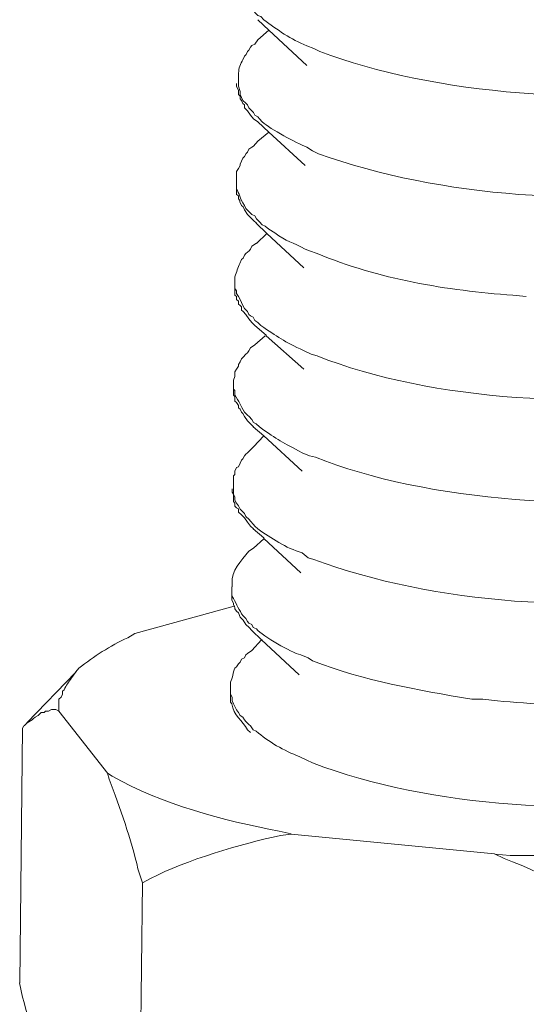
# Model space of a CAD drawing. Units: inches. Extents: x 11417 to 15398, y -15948 to -13286.
# Drawn here: x 14678 to 14689, y -15853 to -15832 of the extents above; entities that cross this region are included whole.
import ezdxf

# ---------------------------------------------------------------- set-up
doc = ezdxf.new("R2010")
doc.units = ezdxf.units.IN
doc.header["$MEASUREMENT"] = 0
doc.layers.add('layer 1', color=7, linetype='Continuous')

msp = doc.modelspace()

# ---------------------------------------------------------------- linework, layer by layer
at = {"layer": 'layer 1', "lineweight": 15}
for points, knots in [([(14682.817, -15831.48), (14682.817, -15831.48), (14682.817, -15831.575), (14682.817, -15831.575), (14682.817, -15831.575), (14682.817, -15831.575), (14682.847, -15831.63), (14682.847, -15831.63), (14682.847, -15831.63), (14682.847, -15831.63), (14682.847, -15831.665), (14682.847, -15831.665), (14682.847, -15831.665), (14682.847, -15831.665), (14682.847, -15831.724), (14682.847, -15831.724), (14682.847, -15831.724), (14682.847, -15831.724), (14682.877, -15831.784), (14682.877, -15831.784), (14682.877, -15831.784), (14682.877, -15831.784), (14682.907, -15831.847), (14682.907, -15831.847), (14682.907, -15831.847), (14682.907, -15831.847), (14682.937, -15831.907), (14682.937, -15831.907), (14682.937, -15831.907), (14682.937, -15831.907), (14682.967, -15831.967), (14682.967, -15831.967), (14682.967, -15831.967), (14682.967, -15831.967), (14683, -15832.046), (14683, -15832.046), (14683, -15832.046), (14683, -15832.046), (14683.06, -15832.104), (14683.06, -15832.104), (14683.06, -15832.104), (14683.06, -15832.104), (14683.09, -15832.137), (14683.09, -15832.137), (14683.09, -15832.137), (14683.09, -15832.137), (14683.121, -15832.197), (14683.121, -15832.197), (14683.121, -15832.197), (14683.121, -15832.197), (14683.181, -15832.257), (14683.181, -15832.257), (14683.181, -15832.257), (14683.181, -15832.257), (14683.211, -15832.288), (14683.211, -15832.288), (14683.211, -15832.288), (14683.211, -15832.288), (14683.274, -15832.315), (14683.274, -15832.315), (14683.274, -15832.315), (14683.274, -15832.315), (14683.334, -15832.378), (14683.334, -15832.378), (14683.334, -15832.378), (14683.605, -15832.58), (14683.896, -15832.784), (14684.219, -15832.912), (14684.219, -15832.912), (14684.219, -15832.912), (14684.367, -15832.972), (14684.367, -15832.972), (14684.367, -15832.972), (14684.367, -15832.972), (14684.49, -15833.032), (14684.49, -15833.032), (14684.49, -15833.032), (14686.801, -15833.919), (14690.357, -15834.181), (14692.795, -15833.717), (14692.795, -15833.717), (14692.795, -15833.717), (14692.948, -15833.689), (14692.948, -15833.689)], [0, 0, 0, 0, 0.047619, 0.047619, 0.047619, 0.047619, 0.095238, 0.095238, 0.095238, 0.095238, 0.142857, 0.142857, 0.142857, 0.142857, 0.190476, 0.190476, 0.190476, 0.190476, 0.238095, 0.238095, 0.238095, 0.238095, 0.285714, 0.285714, 0.285714, 0.285714, 0.333333, 0.333333, 0.333333, 0.333333, 0.380952, 0.380952, 0.380952, 0.380952, 0.428571, 0.428571, 0.428571, 0.428571, 0.47619, 0.47619, 0.47619, 0.47619, 0.52381, 0.52381, 0.52381, 0.52381, 0.571429, 0.571429, 0.571429, 0.571429, 0.619048, 0.619048, 0.619048, 0.619048, 0.666667, 0.666667, 0.666667, 0.666667, 0.714286, 0.714286, 0.714286, 0.714286, 0.761905, 0.761905, 0.761905, 0.761905, 0.809524, 0.809524, 0.809524, 0.809524, 0.857143, 0.857143, 0.857143, 0.857143, 0.904762, 0.904762, 0.904762, 0.904762, 0.952381, 0.952381, 0.952381, 0.952381, 1, 1, 1, 1]), ([(14684.217, -15833.32), (14684.217, -15833.32), (14683.44, -15832.591), (14683.44, -15832.591), (14683.44, -15832.591), (14683.44, -15832.591), (14683.21, -15832.378), (14683.21, -15832.378)], [0, 0, 0, 0, 0.5, 0.5, 0.5, 0.5, 1, 1, 1, 1]), ([(14683.211, -15832.789), (14683.211, -15832.789), (14683.151, -15832.88), (14683.151, -15832.88), (14683.151, -15832.88), (14683.151, -15832.88), (14683.09, -15832.91), (14683.09, -15832.91), (14683.09, -15832.91), (14683.09, -15832.91), (14683.063, -15832.941), (14683.063, -15832.941), (14683.063, -15832.941), (14683.063, -15832.941), (14683.03, -15833.001), (14683.03, -15833.001), (14683.03, -15833.001), (14683.03, -15833.001), (14683, -15833.031), (14683, -15833.031), (14683, -15833.031), (14683, -15833.031), (14682.97, -15833.093), (14682.97, -15833.093), (14682.97, -15833.093), (14682.97, -15833.093), (14682.937, -15833.124), (14682.937, -15833.124), (14682.937, -15833.124), (14682.937, -15833.124), (14682.907, -15833.201), (14682.907, -15833.201), (14682.907, -15833.201), (14682.854, -15833.279), (14682.817, -15833.379), (14682.817, -15833.474), (14682.817, -15833.474), (14682.817, -15833.474), (14682.817, -15833.565), (14682.817, -15833.565)], [0, 0, 0, 0, 0.1, 0.1, 0.1, 0.1, 0.2, 0.2, 0.2, 0.2, 0.3, 0.3, 0.3, 0.3, 0.4, 0.4, 0.4, 0.4, 0.5, 0.5, 0.5, 0.5, 0.6, 0.6, 0.6, 0.6, 0.7, 0.7, 0.7, 0.7, 0.8, 0.8, 0.8, 0.8, 0.9, 0.9, 0.9, 0.9, 1, 1, 1, 1]), ([(14683.211, -15834.478), (14683.211, -15834.478), (14683.121, -15834.418), (14683.121, -15834.418), (14683.121, -15834.418), (14683.121, -15834.418), (14683.063, -15834.339), (14683.063, -15834.339), (14683.063, -15834.339), (14683.063, -15834.339), (14683, -15834.248), (14683, -15834.248), (14683, -15834.248), (14683, -15834.248), (14682.937, -15834.188), (14682.937, -15834.188), (14682.937, -15834.188), (14682.937, -15834.188), (14682.937, -15834.127), (14682.937, -15834.127), (14682.937, -15834.127), (14682.937, -15834.127), (14682.907, -15834.097), (14682.907, -15834.097), (14682.907, -15834.097), (14682.907, -15834.097), (14682.877, -15834.037), (14682.877, -15834.037), (14682.877, -15834.037), (14682.877, -15834.037), (14682.847, -15834.007), (14682.847, -15834.007), (14682.847, -15834.007), (14682.847, -15834.007), (14682.847, -15833.947), (14682.847, -15833.947), (14682.847, -15833.947), (14682.847, -15833.947), (14682.817, -15833.914), (14682.817, -15833.914), (14682.817, -15833.914), (14682.817, -15833.914), (14682.817, -15833.823), (14682.817, -15833.823), (14682.817, -15833.823), (14682.817, -15833.823), (14682.773, -15833.747), (14682.773, -15833.747), (14682.773, -15833.747), (14682.773, -15833.747), (14682.773, -15833.687), (14682.773, -15833.687)], [0, 0, 0, 0, 0.076923, 0.076923, 0.076923, 0.076923, 0.153846, 0.153846, 0.153846, 0.153846, 0.230769, 0.230769, 0.230769, 0.230769, 0.307692, 0.307692, 0.307692, 0.307692, 0.384615, 0.384615, 0.384615, 0.384615, 0.461538, 0.461538, 0.461538, 0.461538, 0.538462, 0.538462, 0.538462, 0.538462, 0.615385, 0.615385, 0.615385, 0.615385, 0.692308, 0.692308, 0.692308, 0.692308, 0.769231, 0.769231, 0.769231, 0.769231, 0.846154, 0.846154, 0.846154, 0.846154, 0.923077, 0.923077, 0.923077, 0.923077, 1, 1, 1, 1]), ([(14682.817, -15833.565), (14682.817, -15833.565), (14682.817, -15833.746), (14682.817, -15833.746), (14682.817, -15833.746), (14682.817, -15833.746), (14682.847, -15833.852), (14682.847, -15833.852), (14682.847, -15833.852), (14682.847, -15833.852), (14682.847, -15833.913), (14682.847, -15833.913), (14682.847, -15833.913), (14682.847, -15833.913), (14682.863, -15833.945), (14682.863, -15833.945), (14682.863, -15833.945), (14682.863, -15833.945), (14682.877, -15833.977), (14682.877, -15833.977), (14682.877, -15833.977), (14682.877, -15833.977), (14682.907, -15834.036), (14682.907, -15834.036), (14682.907, -15834.036), (14682.907, -15834.036), (14682.967, -15834.096), (14682.967, -15834.096), (14682.967, -15834.096), (14682.967, -15834.096), (14683, -15834.126), (14683, -15834.126), (14683, -15834.126), (14683, -15834.126), (14683.03, -15834.189), (14683.03, -15834.189), (14683.03, -15834.189), (14683.03, -15834.189), (14683.09, -15834.249), (14683.09, -15834.249), (14683.09, -15834.249), (14683.09, -15834.249), (14683.121, -15834.282), (14683.121, -15834.282), (14683.121, -15834.282), (14683.121, -15834.282), (14683.153, -15834.34), (14683.153, -15834.34), (14683.153, -15834.34), (14683.153, -15834.34), (14683.211, -15834.375), (14683.211, -15834.375), (14683.211, -15834.375), (14683.211, -15834.375), (14683.246, -15834.416), (14683.246, -15834.416), (14683.246, -15834.416), (14683.246, -15834.416), (14683.302, -15834.479), (14683.302, -15834.479), (14683.302, -15834.479), (14683.482, -15834.627), (14683.996, -15834.911), (14684.219, -15834.994), (14684.219, -15834.994), (14684.219, -15834.994), (14684.337, -15835.069), (14684.337, -15835.069), (14684.337, -15835.069), (14684.337, -15835.069), (14684.46, -15835.131), (14684.46, -15835.131), (14684.46, -15835.131), (14686.971, -15836.038), (14690.159, -15836.224), (14692.795, -15835.818), (14692.795, -15835.818), (14692.795, -15835.818), (14692.918, -15835.786), (14692.918, -15835.786)], [0, 0, 0, 0, 0.05, 0.05, 0.05, 0.05, 0.1, 0.1, 0.1, 0.1, 0.15, 0.15, 0.15, 0.15, 0.2, 0.2, 0.2, 0.2, 0.25, 0.25, 0.25, 0.25, 0.3, 0.3, 0.3, 0.3, 0.35, 0.35, 0.35, 0.35, 0.4, 0.4, 0.4, 0.4, 0.45, 0.45, 0.45, 0.45, 0.5, 0.5, 0.5, 0.5, 0.55, 0.55, 0.55, 0.55, 0.6, 0.6, 0.6, 0.6, 0.65, 0.65, 0.65, 0.65, 0.7, 0.7, 0.7, 0.7, 0.75, 0.75, 0.75, 0.75, 0.8, 0.8, 0.8, 0.8, 0.85, 0.85, 0.85, 0.85, 0.9, 0.9, 0.9, 0.9, 0.95, 0.95, 0.95, 0.95, 1, 1, 1, 1]), ([(14684.186, -15835.375), (14684.186, -15835.375), (14683.44, -15834.691), (14683.44, -15834.691), (14683.44, -15834.691), (14683.44, -15834.691), (14683.211, -15834.477), (14683.211, -15834.477)], [0, 0, 0, 0, 0.5, 0.5, 0.5, 0.5, 1, 1, 1, 1]), ([(14683.211, -15834.872), (14683.211, -15834.872), (14683.121, -15834.979), (14683.121, -15834.979), (14683.121, -15834.979), (14683.121, -15834.979), (14683.09, -15834.995), (14683.09, -15834.995), (14683.09, -15834.995), (14683.09, -15834.995), (14683.03, -15835.039), (14683.03, -15835.039), (14683.03, -15835.039), (14683.03, -15835.039), (14683, -15835.102), (14683, -15835.102), (14683, -15835.102), (14683, -15835.102), (14682.97, -15835.13), (14682.97, -15835.13), (14682.97, -15835.13), (14682.97, -15835.13), (14682.937, -15835.192), (14682.937, -15835.192), (14682.937, -15835.192), (14682.937, -15835.192), (14682.907, -15835.223), (14682.907, -15835.223), (14682.907, -15835.223), (14682.907, -15835.223), (14682.877, -15835.283), (14682.877, -15835.283), (14682.877, -15835.283), (14682.877, -15835.283), (14682.847, -15835.346), (14682.847, -15835.346), (14682.847, -15835.346), (14682.847, -15835.346), (14682.847, -15835.376), (14682.847, -15835.376), (14682.847, -15835.376), (14682.847, -15835.376), (14682.817, -15835.436), (14682.817, -15835.436), (14682.817, -15835.436), (14682.817, -15835.436), (14682.773, -15835.496), (14682.773, -15835.496), (14682.773, -15835.496), (14682.773, -15835.496), (14682.773, -15835.663), (14682.773, -15835.663)], [0, 0, 0, 0, 0.076923, 0.076923, 0.076923, 0.076923, 0.153846, 0.153846, 0.153846, 0.153846, 0.230769, 0.230769, 0.230769, 0.230769, 0.307692, 0.307692, 0.307692, 0.307692, 0.384615, 0.384615, 0.384615, 0.384615, 0.461538, 0.461538, 0.461538, 0.461538, 0.538462, 0.538462, 0.538462, 0.538462, 0.615385, 0.615385, 0.615385, 0.615385, 0.692308, 0.692308, 0.692308, 0.692308, 0.769231, 0.769231, 0.769231, 0.769231, 0.846154, 0.846154, 0.846154, 0.846154, 0.923077, 0.923077, 0.923077, 0.923077, 1, 1, 1, 1]), ([(14682.771, -15835.663), (14682.771, -15835.663), (14682.771, -15835.786), (14682.771, -15835.786), (14682.771, -15835.786), (14682.771, -15835.786), (14682.771, -15835.846), (14682.771, -15835.846), (14682.771, -15835.846), (14682.834, -15835.96), (14682.841, -15836.039), (14682.936, -15836.195), (14682.936, -15836.195), (14682.936, -15836.195), (14682.969, -15836.257), (14682.969, -15836.257), (14682.969, -15836.257), (14682.969, -15836.257), (14683.029, -15836.318), (14683.029, -15836.318), (14683.029, -15836.318), (14683.029, -15836.318), (14683.092, -15836.38), (14683.092, -15836.38), (14683.092, -15836.38), (14683.092, -15836.38), (14683.152, -15836.411), (14683.152, -15836.411), (14683.152, -15836.411), (14683.152, -15836.411), (14683.182, -15836.471), (14683.182, -15836.471), (14683.182, -15836.471), (14683.182, -15836.471), (14683.245, -15836.531), (14683.245, -15836.531), (14683.245, -15836.531), (14683.245, -15836.531), (14683.303, -15836.594), (14683.303, -15836.594), (14683.303, -15836.594), (14683.303, -15836.594), (14683.365, -15836.622), (14683.365, -15836.622), (14683.365, -15836.622), (14683.365, -15836.622), (14683.44, -15836.682), (14683.44, -15836.682), (14683.44, -15836.682), (14683.44, -15836.682), (14683.563, -15836.759), (14683.563, -15836.759), (14683.563, -15836.759), (14683.8, -15836.942), (14683.934, -15836.947), (14684.184, -15837.093), (14684.184, -15837.093), (14684.184, -15837.093), (14684.275, -15837.125), (14684.275, -15837.125), (14684.275, -15837.125), (14684.275, -15837.125), (14684.43, -15837.183), (14684.43, -15837.183), (14684.43, -15837.183), (14685.693, -15837.703), (14687.099, -15837.947), (14688.459, -15838.037), (14688.459, -15838.037), (14688.459, -15838.037), (14688.733, -15838.067), (14688.733, -15838.067)], [0, 0, 0, 0, 0.055556, 0.055556, 0.055556, 0.055556, 0.111111, 0.111111, 0.111111, 0.111111, 0.166667, 0.166667, 0.166667, 0.166667, 0.222222, 0.222222, 0.222222, 0.222222, 0.277778, 0.277778, 0.277778, 0.277778, 0.333333, 0.333333, 0.333333, 0.333333, 0.388889, 0.388889, 0.388889, 0.388889, 0.444444, 0.444444, 0.444444, 0.444444, 0.5, 0.5, 0.5, 0.5, 0.555556, 0.555556, 0.555556, 0.555556, 0.611111, 0.611111, 0.611111, 0.611111, 0.666667, 0.666667, 0.666667, 0.666667, 0.722222, 0.722222, 0.722222, 0.722222, 0.777778, 0.777778, 0.777778, 0.777778, 0.833333, 0.833333, 0.833333, 0.833333, 0.888889, 0.888889, 0.888889, 0.888889, 0.944444, 0.944444, 0.944444, 0.944444, 1, 1, 1, 1]), ([(14683.182, -15836.561), (14683.182, -15836.561), (14683.121, -15836.503), (14683.121, -15836.503), (14683.121, -15836.503), (14683.121, -15836.503), (14683.001, -15836.38), (14683.001, -15836.38), (14683.001, -15836.38), (14683.001, -15836.38), (14682.938, -15836.287), (14682.938, -15836.287), (14682.938, -15836.287), (14682.938, -15836.287), (14682.908, -15836.226), (14682.908, -15836.226), (14682.908, -15836.226), (14682.908, -15836.226), (14682.878, -15836.196), (14682.878, -15836.196), (14682.878, -15836.196), (14682.878, -15836.196), (14682.845, -15836.122), (14682.845, -15836.122), (14682.845, -15836.122), (14682.845, -15836.122), (14682.845, -15836.09), (14682.845, -15836.09), (14682.845, -15836.09), (14682.845, -15836.09), (14682.817, -15836.059), (14682.817, -15836.059), (14682.817, -15836.059), (14682.817, -15836.059), (14682.817, -15835.999), (14682.817, -15835.999), (14682.817, -15835.999), (14682.817, -15835.999), (14682.771, -15835.967), (14682.771, -15835.967), (14682.771, -15835.967), (14682.771, -15835.967), (14682.771, -15835.846), (14682.771, -15835.846)], [0, 0, 0, 0, 0.090909, 0.090909, 0.090909, 0.090909, 0.181818, 0.181818, 0.181818, 0.181818, 0.272727, 0.272727, 0.272727, 0.272727, 0.363636, 0.363636, 0.363636, 0.363636, 0.454545, 0.454545, 0.454545, 0.454545, 0.545455, 0.545455, 0.545455, 0.545455, 0.636364, 0.636364, 0.636364, 0.636364, 0.727273, 0.727273, 0.727273, 0.727273, 0.818182, 0.818182, 0.818182, 0.818182, 0.909091, 0.909091, 0.909091, 0.909091, 1, 1, 1, 1]), ([(14684.156, -15837.474), (14684.156, -15837.474), (14683.395, -15836.773), (14683.395, -15836.773), (14683.395, -15836.773), (14683.395, -15836.773), (14683.181, -15836.559), (14683.181, -15836.559)], [0, 0, 0, 0, 0.5, 0.5, 0.5, 0.5, 1, 1, 1, 1]), ([(14683.182, -15836.971), (14683.182, -15836.971), (14683.091, -15837.031), (14683.091, -15837.031), (14683.091, -15837.031), (14683.091, -15837.031), (14683.061, -15837.094), (14683.061, -15837.094), (14683.061, -15837.094), (14683.061, -15837.094), (14683.031, -15837.124), (14683.031, -15837.124), (14683.031, -15837.124), (14683.031, -15837.124), (14682.968, -15837.184), (14682.968, -15837.184), (14682.968, -15837.184), (14682.968, -15837.184), (14682.938, -15837.215), (14682.938, -15837.215), (14682.938, -15837.215), (14682.938, -15837.215), (14682.908, -15837.28), (14682.908, -15837.28), (14682.908, -15837.28), (14682.908, -15837.28), (14682.878, -15837.307), (14682.878, -15837.307), (14682.878, -15837.307), (14682.878, -15837.307), (14682.845, -15837.384), (14682.845, -15837.384), (14682.845, -15837.384), (14682.792, -15837.462), (14682.783, -15837.567), (14682.74, -15837.658), (14682.74, -15837.658), (14682.74, -15837.658), (14682.74, -15837.748), (14682.74, -15837.748)], [0, 0, 0, 0, 0.1, 0.1, 0.1, 0.1, 0.2, 0.2, 0.2, 0.2, 0.3, 0.3, 0.3, 0.3, 0.4, 0.4, 0.4, 0.4, 0.5, 0.5, 0.5, 0.5, 0.6, 0.6, 0.6, 0.6, 0.7, 0.7, 0.7, 0.7, 0.8, 0.8, 0.8, 0.8, 0.9, 0.9, 0.9, 0.9, 1, 1, 1, 1]), ([(14683.15, -15838.662), (14683.15, -15838.662), (14683.092, -15838.601), (14683.092, -15838.601), (14683.092, -15838.601), (14683.092, -15838.601), (14683.029, -15838.522), (14683.029, -15838.522), (14683.029, -15838.522), (14683.029, -15838.522), (14682.969, -15838.434), (14682.969, -15838.434), (14682.969, -15838.434), (14682.969, -15838.434), (14682.909, -15838.372), (14682.909, -15838.372), (14682.909, -15838.372), (14682.909, -15838.372), (14682.879, -15838.343), (14682.879, -15838.343), (14682.879, -15838.343), (14682.879, -15838.343), (14682.879, -15838.281), (14682.879, -15838.281), (14682.879, -15838.281), (14682.879, -15838.281), (14682.846, -15838.249), (14682.846, -15838.249), (14682.846, -15838.249), (14682.846, -15838.249), (14682.815, -15838.22), (14682.815, -15838.22), (14682.815, -15838.22), (14682.815, -15838.22), (14682.815, -15838.158), (14682.815, -15838.158), (14682.815, -15838.158), (14682.815, -15838.158), (14682.771, -15838.13), (14682.771, -15838.13), (14682.771, -15838.13), (14682.771, -15838.13), (14682.771, -15838.067), (14682.771, -15838.067), (14682.771, -15838.067), (14682.771, -15838.067), (14682.739, -15838.035), (14682.739, -15838.035), (14682.739, -15838.035), (14682.739, -15838.035), (14682.739, -15837.9), (14682.739, -15837.9)], [0, 0, 0, 0, 0.076923, 0.076923, 0.076923, 0.076923, 0.153846, 0.153846, 0.153846, 0.153846, 0.230769, 0.230769, 0.230769, 0.230769, 0.307692, 0.307692, 0.307692, 0.307692, 0.384615, 0.384615, 0.384615, 0.384615, 0.461538, 0.461538, 0.461538, 0.461538, 0.538462, 0.538462, 0.538462, 0.538462, 0.615385, 0.615385, 0.615385, 0.615385, 0.692308, 0.692308, 0.692308, 0.692308, 0.769231, 0.769231, 0.769231, 0.769231, 0.846154, 0.846154, 0.846154, 0.846154, 0.923077, 0.923077, 0.923077, 0.923077, 1, 1, 1, 1]), ([(14682.74, -15837.751), (14682.74, -15837.751), (14682.74, -15837.899), (14682.74, -15837.899), (14682.74, -15837.899), (14682.74, -15837.899), (14682.772, -15837.947), (14682.772, -15837.947), (14682.772, -15837.947), (14682.772, -15837.947), (14682.772, -15838.006), (14682.772, -15838.006), (14682.772, -15838.006), (14682.772, -15838.006), (14682.816, -15838.068), (14682.816, -15838.068), (14682.816, -15838.068), (14682.816, -15838.068), (14682.846, -15838.129), (14682.846, -15838.129), (14682.846, -15838.129), (14682.846, -15838.129), (14682.879, -15838.187), (14682.879, -15838.187), (14682.879, -15838.187), (14682.879, -15838.187), (14682.907, -15838.249), (14682.907, -15838.249), (14682.907, -15838.249), (14682.907, -15838.249), (14682.937, -15838.31), (14682.937, -15838.31), (14682.937, -15838.31), (14682.937, -15838.31), (14683, -15838.372), (14683, -15838.372), (14683, -15838.372), (14683, -15838.372), (14683.03, -15838.435), (14683.03, -15838.435), (14683.03, -15838.435), (14683.03, -15838.435), (14683.062, -15838.463), (14683.062, -15838.463), (14683.062, -15838.463), (14683.062, -15838.463), (14683.12, -15838.493), (14683.12, -15838.493), (14683.12, -15838.493), (14683.12, -15838.493), (14683.153, -15838.556), (14683.153, -15838.556), (14683.153, -15838.556), (14683.153, -15838.556), (14683.211, -15838.6), (14683.211, -15838.6), (14683.211, -15838.6), (14683.211, -15838.6), (14683.273, -15838.662), (14683.273, -15838.662), (14683.273, -15838.662), (14683.612, -15838.885), (14683.758, -15838.997), (14684.155, -15839.177), (14684.155, -15839.177), (14684.155, -15839.177), (14684.311, -15839.252), (14684.311, -15839.252), (14684.311, -15839.252), (14684.311, -15839.252), (14684.431, -15839.284), (14684.431, -15839.284), (14684.431, -15839.284), (14686.785, -15840.231), (14690.233, -15840.38), (14692.737, -15839.999), (14692.737, -15839.999), (14692.737, -15839.999), (14692.855, -15839.969), (14692.855, -15839.969)], [0, 0, 0, 0, 0.05, 0.05, 0.05, 0.05, 0.1, 0.1, 0.1, 0.1, 0.15, 0.15, 0.15, 0.15, 0.2, 0.2, 0.2, 0.2, 0.25, 0.25, 0.25, 0.25, 0.3, 0.3, 0.3, 0.3, 0.35, 0.35, 0.35, 0.35, 0.4, 0.4, 0.4, 0.4, 0.45, 0.45, 0.45, 0.45, 0.5, 0.5, 0.5, 0.5, 0.55, 0.55, 0.55, 0.55, 0.6, 0.6, 0.6, 0.6, 0.65, 0.65, 0.65, 0.65, 0.7, 0.7, 0.7, 0.7, 0.75, 0.75, 0.75, 0.75, 0.8, 0.8, 0.8, 0.8, 0.85, 0.85, 0.85, 0.85, 0.9, 0.9, 0.9, 0.9, 0.95, 0.95, 0.95, 0.95, 1, 1, 1, 1]), ([(14684.156, -15839.559), (14684.156, -15839.559), (14683.381, -15838.872), (14683.381, -15838.872), (14683.381, -15838.872), (14683.381, -15838.872), (14683.381, -15838.858), (14683.381, -15838.858), (14683.381, -15838.858), (14683.381, -15838.858), (14683.152, -15838.661), (14683.152, -15838.661)], [0, 0, 0, 0, 0.333333, 0.333333, 0.333333, 0.333333, 0.666667, 0.666667, 0.666667, 0.666667, 1, 1, 1, 1]), ([(14683.15, -15839.056), (14683.15, -15839.056), (14683.061, -15839.118), (14683.061, -15839.118), (14683.061, -15839.118), (14683.061, -15839.118), (14683.029, -15839.179), (14683.029, -15839.179), (14683.029, -15839.179), (14683.029, -15839.179), (14683.002, -15839.223), (14683.002, -15839.223), (14683.002, -15839.223), (14683.002, -15839.223), (14682.969, -15839.253), (14682.969, -15839.253), (14682.969, -15839.253), (14682.969, -15839.253), (14682.909, -15839.314), (14682.909, -15839.314), (14682.909, -15839.314), (14682.909, -15839.314), (14682.879, -15839.346), (14682.879, -15839.346), (14682.879, -15839.346), (14682.879, -15839.346), (14682.846, -15839.406), (14682.846, -15839.406), (14682.846, -15839.406), (14682.846, -15839.406), (14682.815, -15839.466), (14682.815, -15839.466), (14682.815, -15839.466), (14682.815, -15839.466), (14682.815, -15839.499), (14682.815, -15839.499), (14682.815, -15839.499), (14682.815, -15839.499), (14682.771, -15839.559), (14682.771, -15839.559), (14682.771, -15839.559), (14682.771, -15839.559), (14682.739, -15839.617), (14682.739, -15839.617), (14682.739, -15839.617), (14682.739, -15839.617), (14682.739, -15839.71), (14682.739, -15839.71), (14682.739, -15839.71), (14682.739, -15839.71), (14682.712, -15839.787), (14682.712, -15839.787), (14682.712, -15839.787), (14682.712, -15839.787), (14682.712, -15839.847), (14682.712, -15839.847)], [0, 0, 0, 0, 0.071429, 0.071429, 0.071429, 0.071429, 0.142857, 0.142857, 0.142857, 0.142857, 0.214286, 0.214286, 0.214286, 0.214286, 0.285714, 0.285714, 0.285714, 0.285714, 0.357143, 0.357143, 0.357143, 0.357143, 0.428571, 0.428571, 0.428571, 0.428571, 0.5, 0.5, 0.5, 0.5, 0.571429, 0.571429, 0.571429, 0.571429, 0.642857, 0.642857, 0.642857, 0.642857, 0.714286, 0.714286, 0.714286, 0.714286, 0.785714, 0.785714, 0.785714, 0.785714, 0.857143, 0.857143, 0.857143, 0.857143, 0.928571, 0.928571, 0.928571, 0.928571, 1, 1, 1, 1]), ([(14682.71, -15839.846), (14682.71, -15839.846), (14682.71, -15839.969), (14682.71, -15839.969), (14682.71, -15839.969), (14682.71, -15839.969), (14682.74, -15839.998), (14682.74, -15839.998), (14682.74, -15839.998), (14682.74, -15839.998), (14682.74, -15840.088), (14682.74, -15840.088), (14682.74, -15840.088), (14682.824, -15840.225), (14682.861, -15840.311), (14682.938, -15840.44), (14682.938, -15840.44), (14682.938, -15840.44), (14683, -15840.501), (14683, -15840.501), (14683, -15840.501), (14683, -15840.501), (14683.031, -15840.531), (14683.031, -15840.531), (14683.031, -15840.531), (14683.031, -15840.531), (14683.09, -15840.592), (14683.09, -15840.592), (14683.09, -15840.592), (14683.09, -15840.592), (14683.121, -15840.656), (14683.121, -15840.656), (14683.121, -15840.656), (14683.121, -15840.656), (14683.181, -15840.682), (14683.181, -15840.682), (14683.181, -15840.682), (14683.181, -15840.682), (14683.244, -15840.744), (14683.244, -15840.744), (14683.244, -15840.744), (14683.622, -15841.019), (14683.717, -15841.058), (14684.123, -15841.276), (14684.123, -15841.276), (14684.123, -15841.276), (14684.276, -15841.341), (14684.276, -15841.341), (14684.276, -15841.341), (14684.276, -15841.341), (14684.399, -15841.367), (14684.399, -15841.367), (14684.399, -15841.367), (14686.629, -15842.276), (14690.354, -15842.548), (14692.705, -15842.051), (14692.705, -15842.051), (14692.705, -15842.051), (14692.856, -15842.051), (14692.856, -15842.051)], [0, 0, 0, 0, 0.066667, 0.066667, 0.066667, 0.066667, 0.133333, 0.133333, 0.133333, 0.133333, 0.2, 0.2, 0.2, 0.2, 0.266667, 0.266667, 0.266667, 0.266667, 0.333333, 0.333333, 0.333333, 0.333333, 0.4, 0.4, 0.4, 0.4, 0.466667, 0.466667, 0.466667, 0.466667, 0.533333, 0.533333, 0.533333, 0.533333, 0.6, 0.6, 0.6, 0.6, 0.666667, 0.666667, 0.666667, 0.666667, 0.733333, 0.733333, 0.733333, 0.733333, 0.8, 0.8, 0.8, 0.8, 0.866667, 0.866667, 0.866667, 0.866667, 0.933333, 0.933333, 0.933333, 0.933333, 1, 1, 1, 1]), ([(14683.121, -15840.744), (14683.121, -15840.744), (14683.062, -15840.684), (14683.062, -15840.684), (14683.062, -15840.684), (14683.062, -15840.684), (14683, -15840.621), (14683, -15840.621), (14683, -15840.621), (14683, -15840.621), (14682.937, -15840.531), (14682.937, -15840.531), (14682.937, -15840.531), (14682.937, -15840.531), (14682.907, -15840.473), (14682.907, -15840.473), (14682.907, -15840.473), (14682.907, -15840.473), (14682.879, -15840.44), (14682.879, -15840.44), (14682.879, -15840.44), (14682.879, -15840.44), (14682.846, -15840.38), (14682.846, -15840.38), (14682.846, -15840.38), (14682.846, -15840.38), (14682.816, -15840.35), (14682.816, -15840.35), (14682.816, -15840.35), (14682.816, -15840.35), (14682.816, -15840.303), (14682.816, -15840.303), (14682.816, -15840.303), (14682.816, -15840.303), (14682.772, -15840.243), (14682.772, -15840.243), (14682.772, -15840.243), (14682.772, -15840.243), (14682.74, -15840.213), (14682.74, -15840.213), (14682.74, -15840.213), (14682.74, -15840.213), (14682.74, -15840.12), (14682.74, -15840.12), (14682.74, -15840.12), (14682.74, -15840.12), (14682.71, -15840.09), (14682.71, -15840.09), (14682.71, -15840.09), (14682.71, -15840.09), (14682.71, -15839.969), (14682.71, -15839.969)], [0, 0, 0, 0, 0.076923, 0.076923, 0.076923, 0.076923, 0.153846, 0.153846, 0.153846, 0.153846, 0.230769, 0.230769, 0.230769, 0.230769, 0.307692, 0.307692, 0.307692, 0.307692, 0.384615, 0.384615, 0.384615, 0.384615, 0.461538, 0.461538, 0.461538, 0.461538, 0.538462, 0.538462, 0.538462, 0.538462, 0.615385, 0.615385, 0.615385, 0.615385, 0.692308, 0.692308, 0.692308, 0.692308, 0.769231, 0.769231, 0.769231, 0.769231, 0.846154, 0.846154, 0.846154, 0.846154, 0.923077, 0.923077, 0.923077, 0.923077, 1, 1, 1, 1]), ([(14684.124, -15841.657), (14684.124, -15841.657), (14683.333, -15840.931), (14683.333, -15840.931), (14683.333, -15840.931), (14683.333, -15840.931), (14683.119, -15840.746), (14683.119, -15840.746)], [0, 0, 0, 0, 0.5, 0.5, 0.5, 0.5, 1, 1, 1, 1]), ([(14683.121, -15841.154), (14683.121, -15841.154), (14683.062, -15841.215), (14683.062, -15841.215), (14683.062, -15841.215), (14683.062, -15841.215), (14683, -15841.277), (14683, -15841.277), (14683, -15841.277), (14683, -15841.277), (14682.969, -15841.305), (14682.969, -15841.305), (14682.969, -15841.305), (14682.969, -15841.305), (14682.937, -15841.34), (14682.937, -15841.34), (14682.937, -15841.34), (14682.937, -15841.34), (14682.907, -15841.398), (14682.907, -15841.398), (14682.907, -15841.398), (14682.907, -15841.398), (14682.879, -15841.43), (14682.879, -15841.43), (14682.879, -15841.43), (14682.879, -15841.43), (14682.846, -15841.491), (14682.846, -15841.491), (14682.846, -15841.491), (14682.846, -15841.491), (14682.816, -15841.567), (14682.816, -15841.567), (14682.816, -15841.567), (14682.816, -15841.567), (14682.772, -15841.581), (14682.772, -15841.581), (14682.772, -15841.581), (14682.772, -15841.581), (14682.74, -15841.658), (14682.74, -15841.658), (14682.74, -15841.658), (14682.74, -15841.658), (14682.74, -15841.72), (14682.74, -15841.72), (14682.74, -15841.72), (14682.74, -15841.72), (14682.71, -15841.748), (14682.71, -15841.748), (14682.71, -15841.748), (14682.71, -15841.748), (14682.71, -15841.932), (14682.71, -15841.932)], [0, 0, 0, 0, 0.076923, 0.076923, 0.076923, 0.076923, 0.153846, 0.153846, 0.153846, 0.153846, 0.230769, 0.230769, 0.230769, 0.230769, 0.307692, 0.307692, 0.307692, 0.307692, 0.384615, 0.384615, 0.384615, 0.384615, 0.461538, 0.461538, 0.461538, 0.461538, 0.538462, 0.538462, 0.538462, 0.538462, 0.615385, 0.615385, 0.615385, 0.615385, 0.692308, 0.692308, 0.692308, 0.692308, 0.769231, 0.769231, 0.769231, 0.769231, 0.846154, 0.846154, 0.846154, 0.846154, 0.923077, 0.923077, 0.923077, 0.923077, 1, 1, 1, 1]), ([(14682.71, -15841.932), (14682.71, -15841.932), (14682.71, -15842.129), (14682.71, -15842.129), (14682.71, -15842.129), (14682.71, -15842.129), (14682.74, -15842.19), (14682.74, -15842.19), (14682.74, -15842.19), (14682.74, -15842.19), (14682.74, -15842.252), (14682.74, -15842.252), (14682.74, -15842.252), (14682.74, -15842.252), (14682.771, -15842.312), (14682.771, -15842.312), (14682.771, -15842.312), (14682.771, -15842.312), (14682.817, -15842.37), (14682.817, -15842.37), (14682.817, -15842.37), (14682.817, -15842.37), (14682.847, -15842.433), (14682.847, -15842.433), (14682.847, -15842.433), (14682.847, -15842.433), (14682.908, -15842.495), (14682.908, -15842.495), (14682.908, -15842.495), (14682.908, -15842.495), (14682.938, -15842.524), (14682.938, -15842.524), (14682.938, -15842.524), (14682.938, -15842.524), (14682.967, -15842.586), (14682.967, -15842.586), (14682.967, -15842.586), (14682.967, -15842.586), (14683.031, -15842.646), (14683.031, -15842.646), (14683.031, -15842.646), (14683.031, -15842.646), (14683.061, -15842.679), (14683.061, -15842.679), (14683.061, -15842.679), (14683.061, -15842.679), (14683.121, -15842.753), (14683.121, -15842.753), (14683.121, -15842.753), (14683.121, -15842.753), (14683.151, -15842.785), (14683.151, -15842.785), (14683.151, -15842.785), (14683.151, -15842.785), (14683.211, -15842.843), (14683.211, -15842.843), (14683.211, -15842.843), (14683.497, -15843.032), (14683.784, -15843.236), (14684.123, -15843.331), (14684.123, -15843.331), (14684.123, -15843.331), (14684.246, -15843.435), (14684.246, -15843.435), (14684.246, -15843.435), (14684.246, -15843.435), (14684.367, -15843.47), (14684.367, -15843.47), (14684.367, -15843.47), (14686.829, -15844.389), (14690.127, -15844.598), (14692.705, -15844.152), (14692.705, -15844.152), (14692.705, -15844.152), (14692.825, -15844.152), (14692.825, -15844.152)], [0, 0, 0, 0, 0.052632, 0.052632, 0.052632, 0.052632, 0.105263, 0.105263, 0.105263, 0.105263, 0.157895, 0.157895, 0.157895, 0.157895, 0.210526, 0.210526, 0.210526, 0.210526, 0.263158, 0.263158, 0.263158, 0.263158, 0.315789, 0.315789, 0.315789, 0.315789, 0.368421, 0.368421, 0.368421, 0.368421, 0.421053, 0.421053, 0.421053, 0.421053, 0.473684, 0.473684, 0.473684, 0.473684, 0.526316, 0.526316, 0.526316, 0.526316, 0.578947, 0.578947, 0.578947, 0.578947, 0.631579, 0.631579, 0.631579, 0.631579, 0.684211, 0.684211, 0.684211, 0.684211, 0.736842, 0.736842, 0.736842, 0.736842, 0.789474, 0.789474, 0.789474, 0.789474, 0.842105, 0.842105, 0.842105, 0.842105, 0.894737, 0.894737, 0.894737, 0.894737, 0.947368, 0.947368, 0.947368, 0.947368, 1, 1, 1, 1]), ([(14683.121, -15842.843), (14683.121, -15842.843), (14683.062, -15842.787), (14683.062, -15842.787), (14683.062, -15842.787), (14683.062, -15842.787), (14683, -15842.705), (14683, -15842.705), (14683, -15842.705), (14683, -15842.705), (14682.937, -15842.615), (14682.937, -15842.615), (14682.937, -15842.615), (14682.937, -15842.615), (14682.879, -15842.555), (14682.879, -15842.555), (14682.879, -15842.555), (14682.879, -15842.555), (14682.816, -15842.497), (14682.816, -15842.497), (14682.816, -15842.497), (14682.816, -15842.497), (14682.816, -15842.432), (14682.816, -15842.432), (14682.816, -15842.432), (14682.816, -15842.432), (14682.772, -15842.406), (14682.772, -15842.406), (14682.772, -15842.406), (14682.772, -15842.406), (14682.74, -15842.371), (14682.74, -15842.371), (14682.74, -15842.371), (14682.74, -15842.371), (14682.74, -15842.311), (14682.74, -15842.311), (14682.74, -15842.311), (14682.74, -15842.311), (14682.71, -15842.281), (14682.71, -15842.281), (14682.71, -15842.281), (14682.71, -15842.281), (14682.71, -15842.218), (14682.71, -15842.218), (14682.71, -15842.218), (14682.71, -15842.218), (14682.71, -15842.128), (14682.71, -15842.128), (14682.71, -15842.128), (14682.71, -15842.128), (14682.682, -15842.084), (14682.682, -15842.084), (14682.682, -15842.084), (14682.682, -15842.084), (14682.682, -15842.021), (14682.682, -15842.021)], [0, 0, 0, 0, 0.071429, 0.071429, 0.071429, 0.071429, 0.142857, 0.142857, 0.142857, 0.142857, 0.214286, 0.214286, 0.214286, 0.214286, 0.285714, 0.285714, 0.285714, 0.285714, 0.357143, 0.357143, 0.357143, 0.357143, 0.428571, 0.428571, 0.428571, 0.428571, 0.5, 0.5, 0.5, 0.5, 0.571429, 0.571429, 0.571429, 0.571429, 0.642857, 0.642857, 0.642857, 0.642857, 0.714286, 0.714286, 0.714286, 0.714286, 0.785714, 0.785714, 0.785714, 0.785714, 0.857143, 0.857143, 0.857143, 0.857143, 0.928571, 0.928571, 0.928571, 0.928571, 1, 1, 1, 1]), ([(14684.095, -15843.742), (14684.095, -15843.742), (14683.336, -15843.041), (14683.336, -15843.041), (14683.336, -15843.041), (14683.336, -15843.041), (14683.336, -15843.025), (14683.336, -15843.025), (14683.336, -15843.025), (14683.336, -15843.025), (14683.12, -15842.842), (14683.12, -15842.842)], [0, 0, 0, 0, 0.333333, 0.333333, 0.333333, 0.333333, 0.666667, 0.666667, 0.666667, 0.666667, 1, 1, 1, 1]), ([(14683.121, -15843.239), (14683.121, -15843.239), (14683.03, -15843.299), (14683.03, -15843.299), (14683.03, -15843.299), (14682.872, -15843.501), (14682.659, -15843.699), (14682.682, -15843.968), (14682.682, -15843.968), (14682.682, -15843.968), (14682.682, -15844.03), (14682.682, -15844.03)], [0, 0, 0, 0, 0.333333, 0.333333, 0.333333, 0.333333, 0.666667, 0.666667, 0.666667, 0.666667, 1, 1, 1, 1]), ([(14683.091, -15844.927), (14683.091, -15844.927), (14683.031, -15844.867), (14683.031, -15844.867), (14683.031, -15844.867), (14683.031, -15844.867), (14682.968, -15844.804), (14682.968, -15844.804), (14682.968, -15844.804), (14682.968, -15844.804), (14682.908, -15844.714), (14682.908, -15844.714), (14682.908, -15844.714), (14682.908, -15844.714), (14682.847, -15844.654), (14682.847, -15844.654), (14682.847, -15844.654), (14682.847, -15844.654), (14682.817, -15844.563), (14682.817, -15844.563), (14682.817, -15844.563), (14682.817, -15844.563), (14682.771, -15844.533), (14682.771, -15844.533), (14682.771, -15844.533), (14682.771, -15844.533), (14682.74, -15844.487), (14682.74, -15844.487), (14682.74, -15844.487), (14682.74, -15844.487), (14682.74, -15844.456), (14682.74, -15844.456), (14682.74, -15844.456), (14682.74, -15844.456), (14682.724, -15844.429), (14682.724, -15844.429), (14682.724, -15844.429), (14682.724, -15844.429), (14682.71, -15844.396), (14682.71, -15844.396), (14682.71, -15844.396), (14682.71, -15844.396), (14682.71, -15844.366), (14682.71, -15844.366), (14682.71, -15844.366), (14682.71, -15844.366), (14682.68, -15844.303), (14682.68, -15844.303), (14682.68, -15844.303), (14682.68, -15844.303), (14682.68, -15844.213), (14682.68, -15844.213)], [0, 0, 0, 0, 0.076923, 0.076923, 0.076923, 0.076923, 0.153846, 0.153846, 0.153846, 0.153846, 0.230769, 0.230769, 0.230769, 0.230769, 0.307692, 0.307692, 0.307692, 0.307692, 0.384615, 0.384615, 0.384615, 0.384615, 0.461538, 0.461538, 0.461538, 0.461538, 0.538462, 0.538462, 0.538462, 0.538462, 0.615385, 0.615385, 0.615385, 0.615385, 0.692308, 0.692308, 0.692308, 0.692308, 0.769231, 0.769231, 0.769231, 0.769231, 0.846154, 0.846154, 0.846154, 0.846154, 0.923077, 0.923077, 0.923077, 0.923077, 1, 1, 1, 1]), ([(14682.681, -15844.03), (14682.681, -15844.03), (14682.681, -15844.214), (14682.681, -15844.214), (14682.681, -15844.214), (14682.681, -15844.214), (14682.711, -15844.271), (14682.711, -15844.271), (14682.711, -15844.271), (14682.776, -15844.39), (14682.829, -15844.515), (14682.908, -15844.627), (14682.908, -15844.627), (14682.908, -15844.627), (14682.969, -15844.685), (14682.969, -15844.685), (14682.969, -15844.685), (14682.969, -15844.685), (14683.001, -15844.747), (14683.001, -15844.747), (14683.001, -15844.747), (14683.001, -15844.747), (14683.029, -15844.775), (14683.029, -15844.775), (14683.029, -15844.775), (14683.029, -15844.775), (14683.092, -15844.805), (14683.092, -15844.805), (14683.092, -15844.805), (14683.092, -15844.805), (14683.119, -15844.865), (14683.119, -15844.865), (14683.119, -15844.865), (14683.119, -15844.865), (14683.182, -15844.898), (14683.182, -15844.898), (14683.182, -15844.898), (14683.328, -15845.054), (14683.888, -15845.376), (14684.094, -15845.432), (14684.094, -15845.432), (14684.094, -15845.432), (14684.247, -15845.492), (14684.247, -15845.492), (14684.247, -15845.492), (14684.247, -15845.492), (14684.338, -15845.55), (14684.338, -15845.55), (14684.338, -15845.55), (14685.424, -15845.975), (14686.475, -15846.144), (14687.61, -15846.342), (14687.61, -15846.342), (14687.61, -15846.342), (14687.837, -15846.342), (14687.837, -15846.342)], [0, 0, 0, 0, 0.071429, 0.071429, 0.071429, 0.071429, 0.142857, 0.142857, 0.142857, 0.142857, 0.214286, 0.214286, 0.214286, 0.214286, 0.285714, 0.285714, 0.285714, 0.285714, 0.357143, 0.357143, 0.357143, 0.357143, 0.428571, 0.428571, 0.428571, 0.428571, 0.5, 0.5, 0.5, 0.5, 0.571429, 0.571429, 0.571429, 0.571429, 0.642857, 0.642857, 0.642857, 0.642857, 0.714286, 0.714286, 0.714286, 0.714286, 0.785714, 0.785714, 0.785714, 0.785714, 0.857143, 0.857143, 0.857143, 0.857143, 0.928571, 0.928571, 0.928571, 0.928571, 1, 1, 1, 1]), ([(14682.74, -15844.429), (14682.74, -15844.429), (14682.723, -15844.429), (14682.723, -15844.429), (14682.723, -15844.429), (14682.723, -15844.429), (14680.686, -15844.988), (14680.686, -15844.988)], [0, 0, 0, 0, 0.5, 0.5, 0.5, 0.5, 1, 1, 1, 1]), ([(14679.472, -15845.78), (14679.472, -15845.78), (14679.53, -15845.703), (14679.53, -15845.703), (14679.53, -15845.703), (14679.847, -15845.466), (14680.17, -15845.241), (14680.537, -15845.079), (14680.537, -15845.079), (14680.537, -15845.079), (14680.685, -15844.988), (14680.685, -15844.988)], [0, 0, 0, 0, 0.333333, 0.333333, 0.333333, 0.333333, 0.666667, 0.666667, 0.666667, 0.666667, 1, 1, 1, 1]), ([(14684.065, -15845.84), (14684.065, -15845.84), (14683.288, -15845.123), (14683.288, -15845.123), (14683.288, -15845.123), (14683.288, -15845.123), (14683.09, -15844.927), (14683.09, -15844.927)], [0, 0, 0, 0, 0.5, 0.5, 0.5, 0.5, 1, 1, 1, 1]), ([(14683.091, -15845.338), (14683.091, -15845.338), (14683.288, -15845.124), (14683.288, -15845.124), (14683.288, -15845.124), (14683.288, -15845.124), (14683.302, -15845.112), (14683.302, -15845.112)], [0, 0, 0, 0, 0.5, 0.5, 0.5, 0.5, 1, 1, 1, 1]), ([(14683.091, -15845.338), (14683.091, -15845.338), (14683, -15845.4), (14683, -15845.4), (14683, -15845.4), (14683, -15845.4), (14682.968, -15845.431), (14682.968, -15845.431), (14682.968, -15845.431), (14682.968, -15845.431), (14682.938, -15845.488), (14682.938, -15845.488), (14682.938, -15845.488), (14682.938, -15845.488), (14682.877, -15845.521), (14682.877, -15845.521), (14682.877, -15845.521), (14682.877, -15845.521), (14682.847, -15845.581), (14682.847, -15845.581), (14682.847, -15845.581), (14682.847, -15845.581), (14682.817, -15845.611), (14682.817, -15845.611), (14682.817, -15845.611), (14682.817, -15845.611), (14682.771, -15845.674), (14682.771, -15845.674), (14682.771, -15845.674), (14682.771, -15845.674), (14682.74, -15845.702), (14682.74, -15845.702), (14682.74, -15845.702), (14682.696, -15845.804), (14682.701, -15845.894), (14682.65, -15845.992), (14682.65, -15845.992), (14682.65, -15845.992), (14682.65, -15846.115), (14682.65, -15846.115)], [0, 0, 0, 0, 0.1, 0.1, 0.1, 0.1, 0.2, 0.2, 0.2, 0.2, 0.3, 0.3, 0.3, 0.3, 0.4, 0.4, 0.4, 0.4, 0.5, 0.5, 0.5, 0.5, 0.6, 0.6, 0.6, 0.6, 0.7, 0.7, 0.7, 0.7, 0.8, 0.8, 0.8, 0.8, 0.9, 0.9, 0.9, 0.9, 1, 1, 1, 1]), ([(14679.121, -15846.586), (14679.121, -15846.586), (14679.121, -15846.343), (14679.121, -15846.343), (14679.121, -15846.343), (14679.121, -15846.343), (14679.167, -15846.296), (14679.167, -15846.296), (14679.167, -15846.296), (14679.167, -15846.296), (14679.198, -15846.236), (14679.198, -15846.236), (14679.198, -15846.236), (14679.198, -15846.236), (14679.198, -15846.176), (14679.198, -15846.176), (14679.198, -15846.176), (14679.198, -15846.176), (14679.227, -15846.146), (14679.227, -15846.146), (14679.227, -15846.146), (14679.267, -15846.055), (14679.336, -15845.99), (14679.378, -15845.902), (14679.378, -15845.902), (14679.378, -15845.902), (14679.411, -15845.869), (14679.411, -15845.869), (14679.411, -15845.869), (14679.411, -15845.869), (14679.471, -15845.779), (14679.471, -15845.779)], [0, 0, 0, 0, 0.125, 0.125, 0.125, 0.125, 0.25, 0.25, 0.25, 0.25, 0.375, 0.375, 0.375, 0.375, 0.5, 0.5, 0.5, 0.5, 0.625, 0.625, 0.625, 0.625, 0.75, 0.75, 0.75, 0.75, 0.875, 0.875, 0.875, 0.875, 1, 1, 1, 1]), ([(14683.061, -15847.026), (14683.061, -15847.026), (14683.001, -15846.968), (14683.001, -15846.968), (14683.001, -15846.968), (14682.897, -15846.778), (14682.709, -15846.676), (14682.681, -15846.434), (14682.681, -15846.434), (14682.681, -15846.434), (14682.648, -15846.401), (14682.648, -15846.401), (14682.648, -15846.401), (14682.648, -15846.401), (14682.648, -15846.234), (14682.648, -15846.234)], [0, 0, 0, 0, 0.25, 0.25, 0.25, 0.25, 0.5, 0.5, 0.5, 0.5, 0.75, 0.75, 0.75, 0.75, 1, 1, 1, 1]), ([(14682.649, -15846.115), (14682.649, -15846.115), (14682.649, -15846.236), (14682.649, -15846.236), (14682.649, -15846.236), (14682.649, -15846.236), (14682.682, -15846.296), (14682.682, -15846.296), (14682.682, -15846.296), (14682.682, -15846.296), (14682.682, -15846.373), (14682.682, -15846.373), (14682.682, -15846.373), (14682.682, -15846.373), (14682.71, -15846.435), (14682.71, -15846.435), (14682.71, -15846.435), (14682.71, -15846.435), (14682.74, -15846.493), (14682.74, -15846.493), (14682.74, -15846.493), (14682.74, -15846.493), (14682.772, -15846.556), (14682.772, -15846.556), (14682.772, -15846.556), (14682.772, -15846.556), (14682.816, -15846.616), (14682.816, -15846.616), (14682.816, -15846.616), (14682.816, -15846.616), (14682.846, -15846.676), (14682.846, -15846.676), (14682.846, -15846.676), (14682.846, -15846.676), (14682.907, -15846.707), (14682.907, -15846.707), (14682.907, -15846.707), (14682.907, -15846.707), (14682.937, -15846.767), (14682.937, -15846.767), (14682.937, -15846.767), (14682.937, -15846.767), (14682.969, -15846.799), (14682.969, -15846.799), (14682.969, -15846.799), (14682.969, -15846.799), (14683.03, -15846.86), (14683.03, -15846.86), (14683.03, -15846.86), (14683.03, -15846.86), (14683.062, -15846.89), (14683.062, -15846.89), (14683.062, -15846.89), (14683.062, -15846.89), (14683.12, -15846.967), (14683.12, -15846.967), (14683.12, -15846.967), (14683.12, -15846.967), (14683.181, -15846.997), (14683.181, -15846.997), (14683.181, -15846.997), (14683.419, -15847.208), (14683.763, -15847.41), (14684.065, -15847.516), (14684.065, -15847.516), (14684.065, -15847.516), (14684.218, -15847.591), (14684.218, -15847.591), (14684.218, -15847.591), (14684.218, -15847.591), (14684.338, -15847.651), (14684.338, -15847.651), (14684.338, -15847.651), (14686.782, -15848.577), (14690.068, -15848.758), (14692.644, -15848.336), (14692.644, -15848.336), (14692.644, -15848.336), (14692.765, -15848.303), (14692.765, -15848.303)], [0, 0, 0, 0, 0.05, 0.05, 0.05, 0.05, 0.1, 0.1, 0.1, 0.1, 0.15, 0.15, 0.15, 0.15, 0.2, 0.2, 0.2, 0.2, 0.25, 0.25, 0.25, 0.25, 0.3, 0.3, 0.3, 0.3, 0.35, 0.35, 0.35, 0.35, 0.4, 0.4, 0.4, 0.4, 0.45, 0.45, 0.45, 0.45, 0.5, 0.5, 0.5, 0.5, 0.55, 0.55, 0.55, 0.55, 0.6, 0.6, 0.6, 0.6, 0.65, 0.65, 0.65, 0.65, 0.7, 0.7, 0.7, 0.7, 0.75, 0.75, 0.75, 0.75, 0.8, 0.8, 0.8, 0.8, 0.85, 0.85, 0.85, 0.85, 0.9, 0.9, 0.9, 0.9, 0.95, 0.95, 0.95, 0.95, 1, 1, 1, 1]), ([(14687.837, -15846.342), (14687.837, -15846.342), (14688.14, -15846.374), (14688.14, -15846.374), (14688.14, -15846.374), (14689.521, -15846.507), (14691.289, -15846.539), (14692.642, -15846.235), (14692.642, -15846.235), (14692.642, -15846.235), (14692.796, -15846.205), (14692.796, -15846.205)], [0, 0, 0, 0, 0.333333, 0.333333, 0.333333, 0.333333, 0.666667, 0.666667, 0.666667, 0.666667, 1, 1, 1, 1]), ([(14679.121, -15846.586), (14679.121, -15846.586), (14679.06, -15846.554), (14679.06, -15846.554), (14679.06, -15846.554), (14679.06, -15846.554), (14678.967, -15846.554), (14678.967, -15846.554), (14678.967, -15846.554), (14678.967, -15846.554), (14678.907, -15846.586), (14678.907, -15846.586), (14678.907, -15846.586), (14678.907, -15846.586), (14678.847, -15846.586), (14678.847, -15846.586), (14678.847, -15846.586), (14678.847, -15846.586), (14678.817, -15846.617), (14678.817, -15846.617), (14678.817, -15846.617), (14678.817, -15846.617), (14678.754, -15846.617), (14678.754, -15846.617), (14678.754, -15846.617), (14678.754, -15846.617), (14678.726, -15846.647), (14678.726, -15846.647), (14678.726, -15846.647), (14678.726, -15846.647), (14678.696, -15846.677), (14678.696, -15846.677), (14678.696, -15846.677), (14678.696, -15846.677), (14678.633, -15846.707), (14678.633, -15846.707), (14678.633, -15846.707), (14678.633, -15846.707), (14678.603, -15846.737), (14678.603, -15846.737), (14678.603, -15846.737), (14678.603, -15846.737), (14678.573, -15846.767), (14678.573, -15846.767), (14678.573, -15846.767), (14678.573, -15846.767), (14678.466, -15846.828), (14678.466, -15846.828), (14678.466, -15846.828), (14678.466, -15846.828), (14678.406, -15846.89), (14678.406, -15846.89)], [0, 0, 0, 0, 0.076923, 0.076923, 0.076923, 0.076923, 0.153846, 0.153846, 0.153846, 0.153846, 0.230769, 0.230769, 0.230769, 0.230769, 0.307692, 0.307692, 0.307692, 0.307692, 0.384615, 0.384615, 0.384615, 0.384615, 0.461538, 0.461538, 0.461538, 0.461538, 0.538462, 0.538462, 0.538462, 0.538462, 0.615385, 0.615385, 0.615385, 0.615385, 0.692308, 0.692308, 0.692308, 0.692308, 0.769231, 0.769231, 0.769231, 0.769231, 0.846154, 0.846154, 0.846154, 0.846154, 0.923077, 0.923077, 0.923077, 0.923077, 1, 1, 1, 1]), ([(14680.841, -15850.115), (14680.841, -15850.115), (14680.748, -15849.825), (14680.748, -15849.825), (14680.748, -15849.825), (14680.616, -15849.237), (14680.37, -15848.555), (14680.156, -15847.984), (14680.156, -15847.984), (14680.156, -15847.984), (14680.124, -15847.864), (14680.124, -15847.864)], [0, 0, 0, 0, 0.333333, 0.333333, 0.333333, 0.333333, 0.666667, 0.666667, 0.666667, 0.666667, 1, 1, 1, 1]), ([(14680.124, -15847.864), (14680.124, -15847.864), (14680.215, -15847.922), (14680.215, -15847.922), (14680.215, -15847.922), (14681.234, -15848.498), (14682.508, -15848.841), (14683.654, -15849.05), (14683.654, -15849.05), (14683.654, -15849.05), (14683.896, -15849.11), (14683.896, -15849.11)], [0, 0, 0, 0, 0.333333, 0.333333, 0.333333, 0.333333, 0.666667, 0.666667, 0.666667, 0.666667, 1, 1, 1, 1]), ([(14683.896, -15849.111), (14683.896, -15849.111), (14683.682, -15849.141), (14683.682, -15849.141), (14683.682, -15849.141), (14682.879, -15849.315), (14681.733, -15849.644), (14681.006, -15850.025), (14681.006, -15850.025), (14681.006, -15850.025), (14680.841, -15850.115), (14680.841, -15850.115)], [0, 0, 0, 0, 0.333333, 0.333333, 0.333333, 0.333333, 0.666667, 0.666667, 0.666667, 0.666667, 1, 1, 1, 1]), ([(14693.45, -15849.202), (14693.45, -15849.202), (14693.102, -15849.264), (14693.102, -15849.264), (14693.102, -15849.264), (14691.545, -15849.496), (14689.971, -15849.554), (14688.4, -15849.554), (14688.4, -15849.554), (14688.4, -15849.554), (14688.083, -15849.522), (14688.083, -15849.522)], [0, 0, 0, 0, 0.333333, 0.333333, 0.333333, 0.333333, 0.666667, 0.666667, 0.666667, 0.666667, 1, 1, 1, 1]), ([(14691.106, -15851.148), (14691.106, -15851.148), (14690.926, -15851.011), (14690.926, -15851.011), (14690.926, -15851.011), (14690.088, -15850.468), (14689.211, -15849.971), (14688.278, -15849.612), (14688.278, -15849.612), (14688.278, -15849.612), (14688.081, -15849.521), (14688.081, -15849.521)], [0, 0, 0, 0, 0.333333, 0.333333, 0.333333, 0.333333, 0.666667, 0.666667, 0.666667, 0.666667, 1, 1, 1, 1]), ([(14679.03, -15854.391), (14679.03, -15854.391), (14678.967, -15854.266), (14678.967, -15854.266), (14678.967, -15854.266), (14678.753, -15853.674), (14678.538, -15853.073), (14678.375, -15852.461), (14678.375, -15852.461), (14678.375, -15852.461), (14678.315, -15852.17), (14678.315, -15852.17)], [0, 0, 0, 0, 0.333333, 0.333333, 0.333333, 0.333333, 0.666667, 0.666667, 0.666667, 0.666667, 1, 1, 1, 1])]:
    msp.add_open_spline(points, degree=3, knots=knots, dxfattribs=at)
for points in [[(14683.211, -15832.789), (14683.211, -15832.789), (14683.441, -15832.59), (14683.441, -15832.59)], [(14683.211, -15834.872), (14683.211, -15834.872), (14683.441, -15834.691), (14683.441, -15834.691)], [(14683.182, -15836.973), (14683.182, -15836.973), (14683.395, -15836.774), (14683.395, -15836.774)], [(14683.152, -15839.056), (14683.152, -15839.056), (14683.366, -15838.872), (14683.366, -15838.872)], [(14683.121, -15841.154), (14683.121, -15841.154), (14683.334, -15840.927), (14683.334, -15840.927)], [(14683.121, -15843.239), (14683.121, -15843.239), (14683.334, -15843.042), (14683.334, -15843.042)], [(14678.465, -15846.829), (14678.465, -15846.829), (14679.47, -15845.782), (14679.47, -15845.782)], [(14679.121, -15846.586), (14679.121, -15846.586), (14680.126, -15847.865), (14680.126, -15847.865)], [(14678.316, -15852.17), (14678.316, -15852.17), (14678.374, -15846.938), (14678.374, -15846.938)], [(14678.404, -15846.89), (14678.404, -15846.89), (14678.375, -15846.939), (14678.375, -15846.939)], [(14683.896, -15849.111), (14683.896, -15849.111), (14688.082, -15849.521), (14688.082, -15849.521)], [(14680.78, -15855.334), (14680.78, -15855.334), (14680.84, -15850.117), (14680.84, -15850.117)]]:
    msp.add_open_spline(points, degree=3, dxfattribs=at)

doc.saveas('drawing.dxf')
